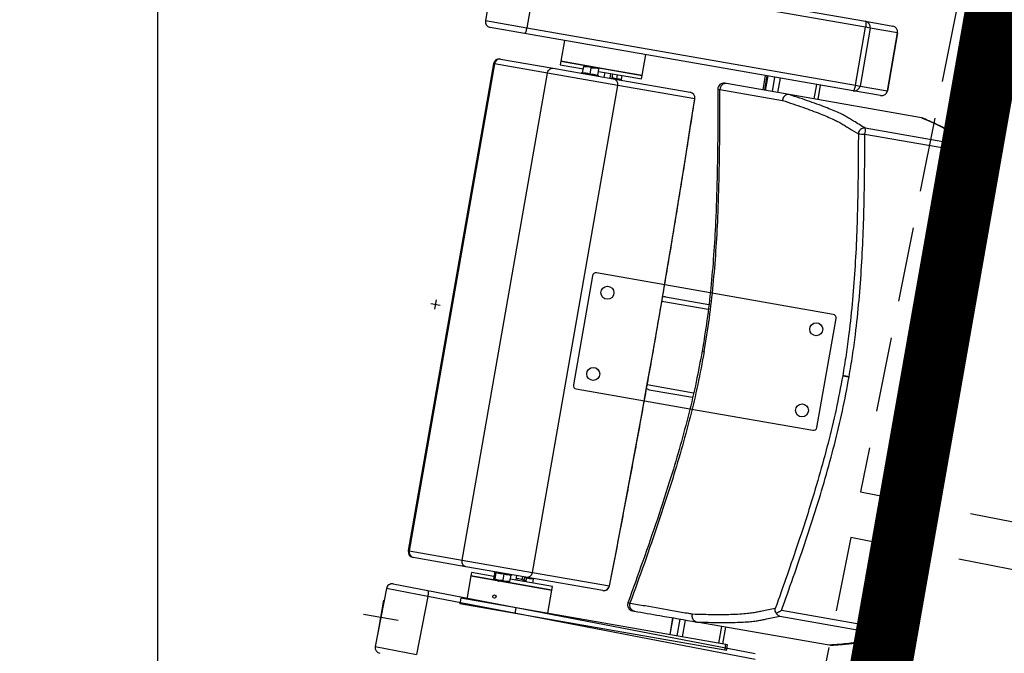
# Model space of a CAD drawing. Units: millimetres. Extents: x -8299 to 55816, y -7189 to 35898.
# Drawn here: x 28470 to 29306, y 8318 to 8857 of the extents above; entities that cross this region are included whole.
import ezdxf

# ---------------------------------------------------------------- set-up
doc = ezdxf.new("R2010")
doc.units = ezdxf.units.MM
doc.linetypes.add('CACHE2', pattern=[95.25, 63.5, -31.75])
for name, color, linetype in [('01GS Position Porteuses', 202, 'Continuous'), ('10GS Rideau Avant Scene', 7, 'Continuous'), ('14GS Limite Proscenium-Fosse Orchestre', 190, 'Continuous'), ('15GS Fosse Orchestre', 7, 'Continuous'), ('16GS Sièges Fosse Orchestre', 221, 'Continuous')]:
    doc.layers.add(name, color=color, linetype=linetype)
doc.layers.add('18GS Sièges', color=7, linetype='Continuous', true_color=0xd966ff)

# ---------------------------------------------------------------- blocks, each defined once
blk = doc.blocks.new('Sièges proscenium')
at = {"layer": '16GS Sièges Fosse Orchestre', "linetype": 'Continuous'}
for p, q in [((49956.16, 15603.286), (49955.298, 15598.361)), ((49959.679, 15602.671), (49958.817, 15597.745)), ((49959.671, 15603.18), (49987.574, 15598.297)), ((49987.582, 15597.788), (49959.679, 15602.671)), ((49955.298, 15598.361), (49958.817, 15597.745)), ((49987.574, 15598.297), (49989.9, 15597.89)), ((49958.637, 15597.269), (49955.705, 15597.782)), ((49958.817, 15597.745), (49986.72, 15592.863)), ((49986.72, 15592.863), (49987.582, 15597.788)), ((49987.976, 15597.719), (49987.115, 15592.794)), ((49987.976, 15597.719), (49987.582, 15597.788)), ((49990.302, 15597.312), (49987.976, 15597.719)), ((49986.54, 15592.387), (49958.637, 15597.269)), ((49962.024, 15596.677), (49961.714, 15594.904)), ((49989.441, 15592.387), (49990.302, 15597.312)), ((49990.306, 15597.311), (49989.445, 15592.386)), ((49990.302, 15597.312), (49990.306, 15597.311)), ((49956.575, 15595.092), (49961.047, 15594.31)), ((49968.609, 15593.697), (49968.92, 15595.47)), ((49955.997, 15594.686), (49948.757, 15553.314)), ((49956.073, 15594.673), (49948.833, 15553.301)), ((49956.073, 15594.673), (49955.997, 15594.686)), ((49960.567, 15593.886), (49956.073, 15594.673)), ((49961.047, 15594.31), (49966.143, 15593.418)), ((49961.714, 15594.904), (49961.662, 15594.608)), ((49961.662, 15594.608), (49963.621, 15594.265)), ((49961.714, 15594.904), (49967.648, 15593.865)), ((49965.82, 15594.185), (49961.714, 15594.904)), ((49963.56, 15593.914), (49963.656, 15594.464)), ((49963.656, 15594.464), (49963.986, 15594.465)), ((49963.666, 15594.521), (49963.986, 15594.465)), ((49964.626, 15594.353), (49963.986, 15594.465)), ((49964.2, 15593.802), (49964.296, 15594.352)), ((49964.296, 15594.352), (49964.626, 15594.353)), ((49964.947, 15594.297), (49964.626, 15594.353)), ((49964.84, 15593.69), (49964.936, 15594.24)), ((49968.609, 15593.697), (49965.82, 15594.185)), ((49953.327, 15552.515), (49960.567, 15593.886)), ((49966.543, 15592.84), (49960.567, 15593.886)), ((49963.522, 15593.907), (49963.436, 15593.892)), ((49963.523, 15593.9), (49963.524, 15593.901)), ((49964.87, 15593.664), (49964.87, 15593.665)), ((49964.949, 15593.627), (49964.873, 15593.671)), ((49964.902, 15594.041), (49967.597, 15593.57)), ((49965.396, 15593.549), (49965.465, 15593.943)), ((49965.888, 15593.463), (49965.957, 15593.857)), ((49966.066, 15593.432), (49966.135, 15593.826)), ((49966.143, 15593.418), (49972.679, 15592.274)), ((49966.456, 15593.408), (49966.518, 15593.758)), ((49966.853, 15593.338), (49966.914, 15593.689)), ((49967.597, 15593.57), (49968.558, 15593.402)), ((49967.648, 15593.865), (49968.609, 15593.697)), ((49968.558, 15593.402), (49968.609, 15593.697)), ((49979.065, 15593.695), (49978.849, 15592.464)), ((49979.215, 15593.669), (49979, 15592.437)), ((49979.283, 15593.657), (49979.068, 15592.425)), ((49979.075, 15592.424), (49979.29, 15593.655)), ((49979.676, 15592.319), (49979.892, 15593.55)), ((49980.138, 15592.238), (49980.354, 15593.469)), ((49959.304, 15551.469), (49966.543, 15592.84)), ((49973.079, 15591.697), (49966.543, 15592.84)), ((49975.047, 15592.535), (49975.044, 15592.535)), ((49975.219, 15592.506), (49980.537, 15591.575)), ((49981.103, 15592.069), (49975.781, 15593.001)), ((49983.233, 15591.697), (49983.448, 15592.928)), ((49983.551, 15591.641), (49983.767, 15592.872)), ((49986.72, 15592.863), (49987.115, 15592.794)), ((49987.115, 15592.794), (49989.441, 15592.387)), ((49981.098, 15592.07), (49981.103, 15592.069)), ((49992.333, 15590.104), (49981.103, 15592.069)), ((49988.866, 15591.98), (49986.54, 15592.387)), ((49989.445, 15592.386), (49989.441, 15592.387)), ((49992.335, 15590.104), (49992.333, 15590.104)), ((49992.436, 15590.068), (49992.335, 15590.104)), ((49995.268, 15587.87), (49987.56, 15589.218)), ((49987.528, 15588.717), (49995.236, 15587.368)), ((49995.679, 15587.377), (49995.708, 15587.578)), ((49964.396, 15576.668), (49962.776, 15567.409)), ((49970.528, 15575.9), (49964.744, 15576.912)), ((49974.395, 15575.223), (49970.528, 15575.9)), ((49970.587, 15574.874), (49974.277, 15574.229)), ((49984.838, 15573.396), (49974.395, 15575.223)), ((49951.469, 15574.159), (49950.681, 15574.297)), ((49951.007, 15573.834), (49951.144, 15574.622)), ((49970.292, 15574.52), (49974.229, 15573.831)), ((49983.462, 15563.789), (49985.082, 15573.049)), ((49985.643, 15568.179), (49986.132, 15568.094)), ((49969.052, 15567.428), (49972.987, 15566.739)), ((49963.02, 15567.062), (49968.804, 15566.05)), ((49969.208, 15566.994), (49972.896, 15566.349)), ((49994.363, 15566.653), (49994.329, 15566.659)), ((49994.363, 15566.653), (49994.388, 15566.649)), ((49994.388, 15566.649), (49994.363, 15566.653)), ((49968.804, 15566.05), (49972.67, 15565.373)), ((49972.67, 15565.373), (49983.115, 15563.546)), ((49948.833, 15553.301), (49948.757, 15553.314)), ((49948.833, 15553.301), (49953.327, 15552.515)), ((49953.635, 15551.953), (49949.164, 15552.736)), ((49953.327, 15552.515), (49959.304, 15551.469)), ((49958.732, 15551.061), (49953.635, 15551.953)), ((49954.113, 15551.464), (49954.061, 15551.168)), ((49956.029, 15551.128), (49954.113, 15551.464)), ((49956.09, 15551.479), (49955.994, 15550.929)), ((49956.024, 15551.535), (49956.094, 15551.495)), ((49956.09, 15551.479), (49956.09, 15551.496)), ((49956.187, 15551.462), (49956.091, 15550.912)), ((49959.304, 15551.469), (49965.84, 15550.325)), ((49954.061, 15551.168), (49953.716, 15549.198)), ((49959.995, 15550.13), (49954.061, 15551.168)), ((49954.061, 15551.168), (49960.956, 15549.962)), ((49956.091, 15550.912), (49956.032, 15550.864)), ((49956.423, 15550.796), (49956.032, 15550.864)), ((49956.423, 15550.796), (49957.057, 15550.684)), ((49956.87, 15551.343), (49956.774, 15550.793)), ((49957.36, 15550.69), (49957.057, 15550.684)), ((49957.057, 15550.684), (49957.307, 15550.641)), ((49957.457, 15551.24), (49957.36, 15550.69)), ((49960.047, 15550.425), (49957.395, 15550.889)), ((49957.463, 15551.257), (49957.538, 15551.27)), ((49957.915, 15550.798), (49957.984, 15551.192)), ((49958.43, 15550.84), (49958.477, 15551.106)), ((49958.605, 15550.795), (49958.654, 15551.075)), ((49958.784, 15551.008), (49958.644, 15551.018)), ((49965.268, 15549.918), (49958.732, 15551.061)), ((49958.784, 15551.008), (49958.737, 15550.738)), ((49959.371, 15550.905), (49959.309, 15550.554)), ((49959.377, 15550.922), (49959.451, 15550.936)), ((49946.893, 15550.086), (49945.95, 15545.176)), ((49950.401, 15549.412), (49946.893, 15550.086)), ((49947.478, 15550.483), (49950.402, 15549.921)), ((49950.402, 15549.921), (49978.22, 15544.579)), ((49960.956, 15549.962), (49959.995, 15550.13)), ((49961.008, 15550.257), (49960.047, 15550.425)), ((49960.612, 15547.991), (49960.956, 15549.962)), ((49960.956, 15549.962), (49961.008, 15550.257)), ((49946.163, 15546.154), (49946.68, 15549.11)), ((49950.401, 15549.412), (49949.458, 15544.502)), ((49978.219, 15544.07), (49950.401, 15549.412)), ((49953.224, 15549.284), (49953.138, 15548.792)), ((49957.916, 15548.463), (49953.224, 15549.284)), ((49955.983, 15549.519), (49955.977, 15549.513)), ((49956.16, 15549.308), (49956.163, 15549.31)), ((49957.83, 15547.971), (49953.138, 15548.792)), ((49957.83, 15547.971), (49957.916, 15548.463)), ((49975.709, 15545.35), (49957.916, 15548.463)), ((49988.15, 15546.873), (49980.442, 15548.222)), ((49947.899, 15547.373), (49944.944, 15547.891)), ((49975.623, 15544.857), (49957.83, 15547.971)), ((49971.225, 15547.606), (49970.975, 15546.178)), ((49970.983, 15546.177), (49971.233, 15547.605)), ((49971.584, 15546.072), (49971.834, 15547.5)), ((49972.046, 15545.991), (49972.296, 15547.419)), ((49980.302, 15547.739), (49988.01, 15546.39)), ((49973.26, 15547.25), (49973.255, 15547.251)), ((49984.491, 15545.285), (49973.26, 15547.25)), ((49975.14, 15545.449), (49975.39, 15546.878)), ((49975.459, 15545.393), (49975.709, 15546.822)), ((49945.95, 15545.176), (49949.458, 15544.502)), ((49975.623, 15544.857), (49975.709, 15545.35)), ((49975.783, 15544.829), (49975.623, 15544.857)), ((49975.869, 15545.322), (49975.709, 15545.35)), ((49975.783, 15544.829), (49975.869, 15545.322)), ((49984.491, 15545.285), (49984.493, 15545.285)), ((49984.601, 15545.285), (49984.493, 15545.285))]:
    blk.add_line(p, q, dxfattribs=at)
at = {"layer": '16GS Sièges Fosse Orchestre', "linetype": 'Continuous', "flags": 128}
for points in [[(49987.574, 15598.297), (49987.591, 15598.284), (49987.603, 15598.253), (49987.612, 15598.205), (49987.615, 15598.141), (49987.614, 15598.065), (49987.608, 15597.978), (49987.597, 15597.885), (49987.582, 15597.788)], [(49958.817, 15597.745), (49958.799, 15597.65), (49958.777, 15597.558), (49958.754, 15597.475), (49958.729, 15597.402), (49958.704, 15597.343), (49958.68, 15597.301), (49958.657, 15597.276), (49958.637, 15597.269)], [(49975.044, 15592.535), (49975.082, 15592.528), (49975.219, 15592.506)], [(49986.72, 15592.863), (49986.701, 15592.767), (49986.68, 15592.676), (49986.656, 15592.592), (49986.631, 15592.52), (49986.606, 15592.461), (49986.582, 15592.418), (49986.56, 15592.393), (49986.54, 15592.387)], [(49965.84, 15550.325), (49966.311, 15552.74), (49966.777, 15555.159), (49967.237, 15557.584), (49967.693, 15560.012), (49968.142, 15562.444), (49968.586, 15564.878), (49969.025, 15567.315), (49969.458, 15569.754), (49969.885, 15572.194), (49970.306, 15574.635), (49970.721, 15577.076), (49971.13, 15579.517), (49971.532, 15581.957), (49971.929, 15584.395), (49972.319, 15586.832), (49972.702, 15589.266), (49973.079, 15591.697)], [(49973.087, 15591.706), (49973.087, 15591.704), (49973.079, 15591.697)], [(49950.402, 15549.921), (49950.418, 15549.908), (49950.431, 15549.877), (49950.438, 15549.828), (49950.44, 15549.765), (49950.438, 15549.688), (49950.43, 15549.601), (49950.418, 15549.508), (49950.401, 15549.412)], [(49965.845, 15550.314), (49965.845, 15550.316), (49965.84, 15550.325)], [(49988.524, 15546.522), (49988.544, 15546.616), (49988.564, 15546.714)]]:
    blk.add_lwpolyline(points, dxfattribs=at)
at = {"layer": '16GS Sièges Fosse Orchestre', "linetype": 'Continuous'}
for centre, radius in [((49965.667, 15575.228), 0.55), ((49983.398, 15572.125), 0.55), ((49964.46, 15568.333), 0.55), ((49982.191, 15565.23), 0.55), ((49956.069, 15549.41), 0.137)]:
    blk.add_circle(centre, radius, dxfattribs=at)
for centre, radius, start, end in [((46636.801, 16138.713), 3316.276, 347.041696, 12.77622), ((49955.791, 15598.275), 0.5, 170.07475, 260.07475), ((49987.486, 15597.807), 0.498, 349.84555, 79.84328), ((49989.812, 15597.4), 0.498, 349.84567, 79.84325), ((49989.814, 15597.398), 0.5, 350.07475, 80.07475), ((49956.489, 15594.6), 0.5, 80.07475, 170.07475), ((49956.537, 15594.627), 0.466, 85.26294, 174.45979), ((49963.516, 15593.957), 0.05, 277.08233, 343.44204), ((49964.895, 15593.715), 0.05, 176.73416, 243.80418), ((49966.055, 15592.929), 0.497, 349.69655, 79.69157), ((49975.543, 15592.535), 0.5, 80.07369, 180.00242), ((49975.712, 15592.513), 0.492, 81.95315, 180.86757), ((49986.624, 15592.878), 0.498, 260.30611, 350.30421), ((49972.593, 15591.782), 0.5, 351.25585, 80.07475), ((49972.591, 15591.786), 0.497, 349.69656, 79.69152), ((49988.95, 15592.471), 0.498, 260.30615, 350.30409), ((49988.952, 15592.472), 0.5, 260.07475, 350.07475), ((49987.476, 15588.724), 0.502, 80.36825, 179.60311), ((49986.314, 15589.047), 1.258, 344.81412, 7.84956), ((49987.421, 15597.903), 9.187, 267.21252, 270.66541), ((49994.022, 15587.698), 1.258, 344.81459, 7.84909), ((49995.179, 15587.378), 0.5, 359.86991, 79.78598), ((49995.353, 15592.878), 5.511, 268.77707, 273.38814), ((49964.692, 15576.617), 0.3, 80.07475, 170.07475), ((49984.786, 15573.1), 0.3, 350.07475, 80.07475), ((49963.072, 15567.357), 0.3, 170.07475, 260.07475), ((49983.166, 15563.841), 0.3, 260.07475, 350.07475), ((49949.25, 15553.228), 0.5, 170.07475, 260.07475), ((49949.285, 15553.186), 0.466, 165.68952, 254.88673), ((49958.814, 15551.551), 0.497, 260.45775, 350.45311), ((49947.384, 15549.992), 0.5, 79.12961, 169.12961), ((49965.35, 15550.408), 0.497, 260.4578, 350.45311), ((49965.354, 15550.41), 0.5, 260.07475, 348.89364), ((49967.874, 15548.7), 0.5, 160.16961, 261.2217), ((49968.039, 15548.664), 0.492, 159.28192, 258.19634), ((49986.896, 15546.975), 1.258, 332.30024, 355.33506), ((49988.093, 15546.883), 0.5, 260.36341, 340.27969), ((49986.39, 15541.651), 5.511, 66.76135, 71.37243), ((49946.441, 15545.081), 0.5, 169.12961, 259.12961)]:
    blk.add_arc(centre, radius, start, end, dxfattribs=at)
for centre, start_param, end_param in [((49970.518, 15574.48), 1.570796, 2.187466), ((49969.277, 15567.388), 4.0974, 4.712389)]:
    blk.add_ellipse(centre, major_axis=(0.401, -0.07), ratio=0.981627, start_param=start_param, end_param=end_param, dxfattribs=at)
for points, knots in [([(49960.567, 15593.886), (49960.581, 15593.941), (49960.595, 15593.995), (49960.617, 15594.045), (49960.64, 15594.095), (49960.671, 15594.14), (49960.706, 15594.178), (49960.742, 15594.216), (49960.781, 15594.248), (49960.824, 15594.271), (49960.866, 15594.294), (49960.912, 15594.308), (49960.957, 15594.313), (49960.986, 15594.316), (49961.015, 15594.315), (49961.044, 15594.31), (49961.045, 15594.31), (49961.046, 15594.31), (49961.047, 15594.31)], [0, 0, 0, 0, 1, 1, 1, 2, 2, 2, 3, 3, 3, 4, 4, 4, 5, 5, 5, 6, 6, 6, 6]), ([(49963.666, 15594.521), (49963.667, 15594.521), (49963.666, 15594.52), (49963.665, 15594.518), (49963.664, 15594.511), (49963.66, 15594.487), (49963.656, 15594.464)], [0, 0, 0, 0, 1, 1, 1, 2, 2, 2, 2]), ([(49963.986, 15594.465), (49963.994, 15594.464), (49964.001, 15594.463), (49964.009, 15594.461), (49964.109, 15594.441), (49964.202, 15594.397), (49964.296, 15594.352)], [0, 0, 0, 0, 1, 1, 1, 2, 2, 2, 2]), ([(49964.626, 15594.353), (49964.634, 15594.352), (49964.642, 15594.351), (49964.649, 15594.349), (49964.749, 15594.329), (49964.843, 15594.285), (49964.936, 15594.24)], [0, 0, 0, 0, 1, 1, 1, 2, 2, 2, 2]), ([(49964.936, 15594.24), (49964.941, 15594.263), (49964.945, 15594.286), (49964.946, 15594.294), (49964.946, 15594.296), (49964.946, 15594.297), (49964.947, 15594.297)], [0, 0, 0, 0, 1, 1, 1, 2, 2, 2, 2]), ([(49963.56, 15593.914), (49963.558, 15593.909), (49963.557, 15593.904), (49963.554, 15593.899), (49963.552, 15593.894), (49963.549, 15593.89), (49963.545, 15593.886), (49963.541, 15593.881), (49963.537, 15593.877), (49963.532, 15593.875), (49963.532, 15593.875), (49963.531, 15593.875), (49963.531, 15593.875)], [0, 0, 0, 0, 1, 1, 1, 2, 2, 2, 3, 3, 3, 4, 4, 4, 4]), ([(49963.56, 15593.914), (49963.668, 15593.913), (49963.776, 15593.911), (49963.881, 15593.893), (49963.989, 15593.874), (49964.095, 15593.838), (49964.2, 15593.802)], [0, 0, 0, 0, 1, 1, 1, 2, 2, 2, 2]), ([(49964.2, 15593.802), (49964.199, 15593.797), (49964.198, 15593.791), (49964.197, 15593.786), (49964.196, 15593.781), (49964.196, 15593.777), (49964.195, 15593.772), (49964.194, 15593.767), (49964.193, 15593.763), (49964.193, 15593.76), (49964.193, 15593.76), (49964.192, 15593.759), (49964.192, 15593.759)], [0, 0, 0, 0, 1, 1, 1, 2, 2, 2, 3, 3, 3, 4, 4, 4, 4]), ([(49964.2, 15593.802), (49964.308, 15593.801), (49964.416, 15593.799), (49964.521, 15593.781), (49964.629, 15593.762), (49964.735, 15593.726), (49964.84, 15593.69)], [0, 0, 0, 0, 1, 1, 1, 2, 2, 2, 2]), ([(49964.854, 15593.644), (49964.854, 15593.644), (49964.854, 15593.644), (49964.853, 15593.644), (49964.849, 15593.648), (49964.847, 15593.653), (49964.844, 15593.658), (49964.842, 15593.663), (49964.841, 15593.669), (49964.84, 15593.674), (49964.839, 15593.679), (49964.84, 15593.685), (49964.84, 15593.69)], [0, 0, 0, 0, 1, 1, 1, 2, 2, 2, 3, 3, 3, 4, 4, 4, 4]), ([(49966.079, 15593.508), (49966.082, 15593.507), (49966.084, 15593.507), (49966.087, 15593.507), (49966.214, 15593.496), (49966.335, 15593.452), (49966.456, 15593.408)], [0, 0, 0, 0, 1, 1, 1, 2, 2, 2, 2]), ([(49966.46, 15593.362), (49966.46, 15593.362), (49966.46, 15593.363), (49966.46, 15593.363), (49966.458, 15593.366), (49966.457, 15593.371), (49966.456, 15593.376), (49966.455, 15593.381), (49966.455, 15593.386), (49966.455, 15593.391), (49966.455, 15593.396), (49966.456, 15593.402), (49966.456, 15593.408)], [0, 0, 0, 0, 1, 1, 1, 2, 2, 2, 3, 3, 3, 4, 4, 4, 4]), ([(49966.456, 15593.408), (49966.524, 15593.413), (49966.592, 15593.418), (49966.657, 15593.407), (49966.724, 15593.396), (49966.788, 15593.367), (49966.853, 15593.338)], [0, 0, 0, 0, 1, 1, 1, 2, 2, 2, 2]), ([(49966.869, 15593.291), (49966.87, 15593.291), (49966.869, 15593.291), (49966.869, 15593.291), (49966.864, 15593.295), (49966.861, 15593.301), (49966.858, 15593.306), (49966.856, 15593.311), (49966.854, 15593.316), (49966.853, 15593.322), (49966.852, 15593.327), (49966.852, 15593.333), (49966.853, 15593.338)], [0, 0, 0, 0, 1, 1, 1, 2, 2, 2, 3, 3, 3, 4, 4, 4, 4]), ([(49975.044, 15592.535), (49975.042, 15591.274), (49975.04, 15590.014), (49975.031, 15588.753), (49975.022, 15587.496), (49975.006, 15586.239), (49974.977, 15584.983), (49974.949, 15583.731), (49974.908, 15582.48), (49974.849, 15581.23), (49974.805, 15580.296), (49974.751, 15579.363), (49974.684, 15578.43), (49974.617, 15577.501), (49974.538, 15576.573), (49974.445, 15575.647), (49974.352, 15574.723), (49974.246, 15573.8), (49974.117, 15572.881), (49973.994, 15572.008), (49973.85, 15571.138), (49973.707, 15570.268)], [0, 0, 0, 0, 1, 1, 1, 2, 2, 2, 3, 3, 3, 4, 4, 4, 5, 5, 5, 6, 6, 6, 7, 7, 7, 7]), ([(49973.884, 15570.237), (49974.038, 15571.177), (49974.191, 15572.116), (49974.32, 15573.059), (49974.45, 15574.004), (49974.556, 15574.952), (49974.648, 15575.902), (49974.741, 15576.855), (49974.82, 15577.809), (49974.885, 15578.765), (49974.95, 15579.723), (49975.002, 15580.683), (49975.044, 15581.643), (49975.097, 15582.845), (49975.133, 15584.047), (49975.159, 15585.25), (49975.184, 15586.457), (49975.199, 15587.665), (49975.207, 15588.873), (49975.215, 15590.084), (49975.217, 15591.295), (49975.219, 15592.506)], [0, 0, 0, 0, 1, 1, 1, 2, 2, 2, 3, 3, 3, 4, 4, 4, 5, 5, 5, 6, 6, 6, 7, 7, 7, 7]), ([(49975.781, 15593.001), (49975.735, 15593.009), (49975.689, 15593.017), (49975.664, 15593.021), (49975.642, 15593.025), (49975.637, 15593.026), (49975.633, 15593.026)], [0, 0, 0, 0, 1, 1, 1, 2, 2, 2, 2]), ([(49965.845, 15550.314), (49965.921, 15550.706), (49965.998, 15551.098), (49966.075, 15551.49), (49966.22, 15552.235), (49966.365, 15552.98), (49966.509, 15553.727), (49966.652, 15554.473), (49966.796, 15555.221), (49966.938, 15555.968), (49967.08, 15556.716), (49967.222, 15557.465), (49967.363, 15558.214), (49967.504, 15558.963), (49967.644, 15559.712), (49967.783, 15560.462), (49967.922, 15561.212), (49968.061, 15561.963), (49968.199, 15562.713), (49968.336, 15563.464), (49968.473, 15564.216), (49968.609, 15564.967), (49968.745, 15565.719), (49968.881, 15566.471), (49969.015, 15567.223), (49969.15, 15567.975), (49969.283, 15568.728), (49969.416, 15569.48), (49969.549, 15570.233), (49969.681, 15570.986), (49969.812, 15571.739), (49969.944, 15572.492), (49970.074, 15573.245), (49970.203, 15573.998), (49970.333, 15574.752), (49970.461, 15575.505), (49970.589, 15576.258), (49970.717, 15577.011), (49970.844, 15577.764), (49970.97, 15578.517), (49971.096, 15579.271), (49971.221, 15580.024), (49971.345, 15580.776), (49971.469, 15581.529), (49971.593, 15582.282), (49971.715, 15583.034), (49971.838, 15583.787), (49971.959, 15584.539), (49972.08, 15585.291), (49972.2, 15586.043), (49972.32, 15586.794), (49972.439, 15587.546), (49972.558, 15588.297), (49972.675, 15589.048), (49972.792, 15589.798), (49972.891, 15590.434), (49972.989, 15591.07), (49973.087, 15591.706)], [0, 0, 0, 0, 1, 1, 1, 2, 2, 2, 3, 3, 3, 4, 4, 4, 5, 5, 5, 6, 6, 6, 7, 7, 7, 8, 8, 8, 9, 9, 9, 10, 10, 10, 11, 11, 11, 12, 12, 12, 13, 13, 13, 14, 14, 14, 15, 15, 15, 16, 16, 16, 17, 17, 17, 18, 18, 18, 19, 19, 19, 19]), ([(49981.098, 15592.07), (49981.044, 15592.073), (49980.991, 15592.077), (49980.938, 15592.068), (49980.886, 15592.059), (49980.834, 15592.038), (49980.787, 15592.01), (49980.74, 15591.982), (49980.697, 15591.946), (49980.661, 15591.904), (49980.625, 15591.862), (49980.596, 15591.813), (49980.575, 15591.761), (49980.552, 15591.704), (49980.539, 15591.642), (49980.538, 15591.581), (49980.537, 15591.579), (49980.537, 15591.577), (49980.537, 15591.575)], [0, 0, 0, 0, 1, 1, 1, 2, 2, 2, 3, 3, 3, 4, 4, 4, 5, 5, 5, 6, 6, 6, 6]), ([(49980.537, 15591.575), (49980.836, 15591.476), (49981.134, 15591.377), (49981.422, 15591.279), (49981.71, 15591.181), (49981.987, 15591.085), (49982.254, 15590.991), (49982.521, 15590.897), (49982.778, 15590.804), (49983.023, 15590.713), (49983.268, 15590.623), (49983.502, 15590.534), (49983.721, 15590.447), (49983.941, 15590.361), (49984.147, 15590.277), (49984.338, 15590.195), (49984.529, 15590.114), (49984.704, 15590.035), (49984.864, 15589.959), (49984.982, 15589.903), (49985.091, 15589.848), (49985.193, 15589.795), (49985.329, 15589.724), (49985.452, 15589.655), (49985.567, 15589.588), (49985.681, 15589.52), (49985.788, 15589.455), (49985.894, 15589.389), (49986, 15589.323), (49986.105, 15589.258), (49986.212, 15589.192), (49986.462, 15589.038), (49986.718, 15588.883), (49986.975, 15588.727)], [0, 0, 0, 0, 1, 1, 1, 2, 2, 2, 3, 3, 3, 4, 4, 4, 5, 5, 5, 6, 6, 6, 7, 7, 7, 8, 8, 8, 9, 9, 9, 10, 10, 10, 11, 11, 11, 11]), ([(49987.56, 15589.218), (49987.228, 15589.42), (49986.896, 15589.622), (49986.568, 15589.823), (49986.458, 15589.891), (49986.349, 15589.958), (49986.236, 15590.025), (49986.123, 15590.093), (49986.005, 15590.162), (49985.875, 15590.232), (49985.746, 15590.303), (49985.604, 15590.376), (49985.446, 15590.451), (49985.288, 15590.527), (49985.113, 15590.605), (49984.926, 15590.686), (49984.738, 15590.767), (49984.537, 15590.85), (49984.323, 15590.935), (49984.109, 15591.02), (49983.881, 15591.108), (49983.638, 15591.198), (49983.393, 15591.288), (49983.132, 15591.382), (49982.858, 15591.477), (49982.584, 15591.573), (49982.297, 15591.671), (49982.001, 15591.77), (49981.706, 15591.869), (49981.402, 15591.97), (49981.098, 15592.07)], [0, 0, 0, 0, 1, 1, 1, 2, 2, 2, 3, 3, 3, 4, 4, 4, 5, 5, 5, 6, 6, 6, 7, 7, 7, 8, 8, 8, 9, 9, 9, 10, 10, 10, 10]), ([(49992.333, 15590.104), (49992.611, 15589.983), (49992.889, 15589.862), (49993.146, 15589.744), (49993.403, 15589.627), (49993.639, 15589.513), (49993.864, 15589.401), (49994.014, 15589.326), (49994.159, 15589.252), (49994.295, 15589.179), (49994.432, 15589.107), (49994.561, 15589.036), (49994.677, 15588.967), (49994.794, 15588.898), (49994.897, 15588.831), (49994.984, 15588.767), (49995.068, 15588.705), (49995.136, 15588.646), (49995.19, 15588.59), (49995.243, 15588.533), (49995.282, 15588.479), (49995.303, 15588.428), (49995.324, 15588.377), (49995.328, 15588.33), (49995.327, 15588.283), (49995.327, 15588.142), (49995.298, 15588.006), (49995.268, 15587.87)], [0, 0, 0, 0, 1, 1, 1, 2, 2, 2, 3, 3, 3, 4, 4, 4, 5, 5, 5, 6, 6, 6, 7, 7, 7, 8, 8, 8, 9, 9, 9, 9]), ([(49995.74, 15587.815), (49995.74, 15587.844), (49995.74, 15587.872), (49995.737, 15587.904), (49995.733, 15587.949), (49995.723, 15587.999), (49995.708, 15588.047), (49995.693, 15588.096), (49995.673, 15588.142), (49995.652, 15588.183), (49995.632, 15588.224), (49995.609, 15588.26), (49995.585, 15588.295), (49995.555, 15588.338), (49995.522, 15588.379), (49995.488, 15588.417), (49995.447, 15588.463), (49995.403, 15588.505), (49995.356, 15588.546), (49995.3, 15588.596), (49995.24, 15588.643), (49995.176, 15588.69), (49995.106, 15588.74), (49995.033, 15588.789), (49994.955, 15588.838), (49994.871, 15588.891), (49994.782, 15588.944), (49994.688, 15588.998), (49994.592, 15589.052), (49994.491, 15589.107), (49994.386, 15589.162), (49994.275, 15589.22), (49994.16, 15589.278), (49994.041, 15589.338), (49993.91, 15589.402), (49993.776, 15589.467), (49993.638, 15589.533), (49993.504, 15589.596), (49993.368, 15589.66), (49993.227, 15589.725), (49993.079, 15589.793), (49992.927, 15589.862), (49992.766, 15589.931), (49992.659, 15589.978), (49992.549, 15590.026), (49992.438, 15590.073)], [0, 0, 0, 0, 1, 1, 1, 2, 2, 2, 3, 3, 3, 4, 4, 4, 5, 5, 5, 6, 6, 6, 7, 7, 7, 8, 8, 8, 9, 9, 9, 10, 10, 10, 11, 11, 11, 12, 12, 12, 13, 13, 13, 14, 14, 14, 15, 15, 15, 15]), ([(49986.975, 15588.727), (49986.971, 15587.831), (49986.967, 15586.936), (49986.959, 15586.04), (49986.951, 15585.144), (49986.939, 15584.248), (49986.92, 15583.353), (49986.901, 15582.383), (49986.874, 15581.413), (49986.838, 15580.444), (49986.801, 15579.475), (49986.755, 15578.506), (49986.696, 15577.537), (49986.638, 15576.571), (49986.567, 15575.605), (49986.481, 15574.641), (49986.395, 15573.676), (49986.294, 15572.713), (49986.175, 15571.752), (49986.102, 15571.155), (49986.021, 15570.558), (49985.932, 15569.962), (49985.842, 15569.367), (49985.742, 15568.773), (49985.643, 15568.179)], [0, 0, 0, 0, 1, 1, 1, 2, 2, 2, 3, 3, 3, 4, 4, 4, 5, 5, 5, 6, 6, 6, 7, 7, 7, 8, 8, 8, 8]), ([(49986.189, 15568.083), (49986.289, 15568.681), (49986.389, 15569.279), (49986.48, 15569.879), (49986.57, 15570.479), (49986.651, 15571.08), (49986.725, 15571.682), (49986.844, 15572.648), (49986.946, 15573.616), (49987.033, 15574.586), (49987.119, 15575.555), (49987.19, 15576.526), (49987.249, 15577.498), (49987.308, 15578.47), (49987.354, 15579.442), (49987.391, 15580.415), (49987.427, 15581.388), (49987.454, 15582.361), (49987.474, 15583.334), (49987.492, 15584.231), (49987.505, 15585.128), (49987.513, 15586.025), (49987.521, 15586.923), (49987.524, 15587.82), (49987.528, 15588.717)], [0, 0, 0, 0, 1, 1, 1, 2, 2, 2, 3, 3, 3, 4, 4, 4, 5, 5, 5, 6, 6, 6, 7, 7, 7, 8, 8, 8, 8]), ([(49994.363, 15566.653), (49994.44, 15567.116), (49994.516, 15567.579), (49994.587, 15568.045), (49994.658, 15568.507), (49994.723, 15568.971), (49994.784, 15569.44), (49994.844, 15569.902), (49994.902, 15570.367), (49994.955, 15570.84), (49995.008, 15571.3), (49995.057, 15571.768), (49995.103, 15572.242), (49995.133, 15572.551), (49995.162, 15572.863), (49995.189, 15573.179), (49995.216, 15573.489), (49995.242, 15573.801), (49995.267, 15574.117), (49995.291, 15574.427), (49995.314, 15574.741), (49995.336, 15575.057), (49995.357, 15575.368), (49995.378, 15575.682), (49995.397, 15575.997), (49995.416, 15576.31), (49995.434, 15576.624), (49995.451, 15576.939), (49995.468, 15577.253), (49995.484, 15577.567), (49995.498, 15577.881), (49995.518, 15578.305), (49995.536, 15578.728), (49995.552, 15579.149), (49995.568, 15579.575), (49995.583, 15579.998), (49995.596, 15580.418), (49995.609, 15580.845), (49995.62, 15581.268), (49995.63, 15581.688), (49995.64, 15582.115), (49995.649, 15582.539), (49995.657, 15582.959), (49995.665, 15583.386), (49995.672, 15583.81), (49995.677, 15584.231), (49995.685, 15584.791), (49995.691, 15585.345), (49995.696, 15585.897), (49995.701, 15586.455), (49995.705, 15587.011), (49995.708, 15587.562), (49995.708, 15587.567), (49995.71, 15587.573), (49995.71, 15587.578)], [0, 0, 0, 0, 1, 1, 1, 2, 2, 2, 3, 3, 3, 4, 4, 4, 5, 5, 5, 6, 6, 6, 7, 7, 7, 8, 8, 8, 9, 9, 9, 10, 10, 10, 11, 11, 11, 12, 12, 12, 13, 13, 13, 14, 14, 14, 15, 15, 15, 16, 16, 16, 17, 17, 17, 18, 18, 18, 18]), ([(49995.708, 15587.578), (49995.728, 15587.647), (49995.749, 15587.716), (49995.739, 15587.79), (49995.737, 15587.799), (49995.736, 15587.807), (49995.734, 15587.816)], [0, 0, 0, 0, 1, 1, 1, 2, 2, 2, 2]), ([(49995.236, 15587.368), (49995.231, 15586.368), (49995.227, 15585.367), (49995.217, 15584.367), (49995.207, 15583.384), (49995.192, 15582.401), (49995.168, 15581.418), (49995.145, 15580.436), (49995.115, 15579.453), (49995.073, 15578.471), (49995.032, 15577.489), (49994.981, 15576.507), (49994.915, 15575.526), (49994.85, 15574.545), (49994.771, 15573.564), (49994.678, 15572.586), (49994.584, 15571.606), (49994.476, 15570.628), (49994.342, 15569.653), (49994.209, 15568.678), (49994.051, 15567.707), (49993.893, 15566.736)], [0, 0, 0, 0, 1, 1, 1, 2, 2, 2, 3, 3, 3, 4, 4, 4, 5, 5, 5, 6, 6, 6, 7, 7, 7, 7]), ([(49973.706, 15570.268), (49973.545, 15569.401), (49973.385, 15568.534), (49973.204, 15567.671), (49973.013, 15566.762), (49972.8, 15565.859), (49972.573, 15564.958), (49972.346, 15564.055), (49972.106, 15563.155), (49971.853, 15562.259), (49971.6, 15561.359), (49971.333, 15560.463), (49971.058, 15559.57), (49970.688, 15558.374), (49970.302, 15557.183), (49969.904, 15555.996), (49969.504, 15554.805), (49969.092, 15553.617), (49968.674, 15552.432), (49968.255, 15551.243), (49967.829, 15550.056), (49967.403, 15548.87)], [0, 0, 0, 0, 1, 1, 1, 2, 2, 2, 3, 3, 3, 4, 4, 4, 5, 5, 5, 6, 6, 6, 7, 7, 7, 7]), ([(49973.884, 15570.237), (49973.709, 15569.302), (49973.534, 15568.366), (49973.336, 15567.435), (49973.137, 15566.502), (49972.915, 15565.574), (49972.679, 15564.649), (49972.443, 15563.722), (49972.193, 15562.797), (49971.93, 15561.877), (49971.666, 15560.953), (49971.389, 15560.032), (49971.102, 15559.115), (49970.743, 15557.967), (49970.369, 15556.824), (49969.985, 15555.684), (49969.599, 15554.539), (49969.203, 15553.399), (49968.8, 15552.26), (49968.397, 15551.118), (49967.988, 15549.978), (49967.578, 15548.839)], [0, 0, 0, 0, 1, 1, 1, 2, 2, 2, 3, 3, 3, 4, 4, 4, 5, 5, 5, 6, 6, 6, 7, 7, 7, 7]), ([(49973.711, 15570.267), (49973.71, 15570.267), (49973.709, 15570.267), (49973.708, 15570.268), (49973.703, 15570.269), (49973.711, 15570.267), (49973.72, 15570.266), (49973.73, 15570.264), (49973.74, 15570.262), (49973.754, 15570.26), (49973.769, 15570.257), (49973.787, 15570.254), (49973.809, 15570.25), (49973.832, 15570.246), (49973.858, 15570.242), (49973.884, 15570.237)], [0, 0, 0, 0, 1, 1, 1, 2, 2, 2, 3, 3, 3, 4, 4, 4, 5, 5, 5, 5]), ([(49985.643, 15568.179), (49985.463, 15567.219), (49985.283, 15566.258), (49985.078, 15565.303), (49984.874, 15564.347), (49984.645, 15563.397), (49984.402, 15562.45), (49984.158, 15561.502), (49983.901, 15560.558), (49983.63, 15559.618), (49983.36, 15558.677), (49983.076, 15557.741), (49982.782, 15556.807), (49982.488, 15555.872), (49982.184, 15554.94), (49981.873, 15554.011), (49981.562, 15553.081), (49981.243, 15552.154), (49980.92, 15551.229), (49980.59, 15550.285), (49980.254, 15549.342), (49979.918, 15548.4)], [0, 0, 0, 0, 1, 1, 1, 2, 2, 2, 3, 3, 3, 4, 4, 4, 5, 5, 5, 6, 6, 6, 7, 7, 7, 7]), ([(49986.189, 15568.083), (49986.124, 15568.095), (49986.059, 15568.106), (49985.997, 15568.117), (49985.935, 15568.128), (49985.877, 15568.138), (49985.826, 15568.147), (49985.775, 15568.156), (49985.731, 15568.164), (49985.702, 15568.169), (49985.672, 15568.174), (49985.657, 15568.177), (49985.643, 15568.179)], [0, 0, 0, 0, 1, 1, 1, 2, 2, 2, 3, 3, 3, 4, 4, 4, 4]), ([(49980.442, 15548.222), (49980.778, 15549.165), (49981.114, 15550.109), (49981.445, 15551.055), (49981.77, 15551.982), (49982.089, 15552.912), (49982.401, 15553.844), (49982.713, 15554.775), (49983.018, 15555.71), (49983.313, 15556.647), (49983.608, 15557.585), (49983.893, 15558.526), (49984.165, 15559.471), (49984.436, 15560.416), (49984.695, 15561.364), (49984.939, 15562.317), (49985.184, 15563.27), (49985.414, 15564.226), (49985.62, 15565.188), (49985.826, 15566.15), (49986.007, 15567.116), (49986.189, 15568.083)], [0, 0, 0, 0, 1, 1, 1, 2, 2, 2, 3, 3, 3, 4, 4, 4, 5, 5, 5, 6, 6, 6, 7, 7, 7, 7]), ([(49993.893, 15566.736), (49993.879, 15566.654), (49993.865, 15566.572), (49993.85, 15566.49), (49993.686, 15565.562), (49993.5, 15564.638), (49993.298, 15563.717), (49993.096, 15562.797), (49992.878, 15561.88), (49992.644, 15560.967), (49992.401, 15560.014), (49992.142, 15559.065), (49991.87, 15558.12), (49991.598, 15557.176), (49991.313, 15556.234), (49991.018, 15555.296), (49990.723, 15554.359), (49990.419, 15553.424), (49990.107, 15552.492), (49989.795, 15551.56), (49989.476, 15550.63), (49989.151, 15549.702), (49988.821, 15548.758), (49988.486, 15547.815), (49988.15, 15546.873)], [0, 0, 0, 0, 1, 1, 1, 2, 2, 2, 3, 3, 3, 4, 4, 4, 5, 5, 5, 6, 6, 6, 7, 7, 7, 8, 8, 8, 8]), ([(49988.524, 15546.522), (49988.654, 15546.891), (49988.785, 15547.259), (49988.916, 15547.631), (49989.071, 15548.072), (49989.226, 15548.517), (49989.383, 15548.969), (49989.537, 15549.409), (49989.691, 15549.855), (49989.846, 15550.308), (49989.947, 15550.603), (49990.049, 15550.901), (49990.151, 15551.202), (49990.251, 15551.498), (49990.352, 15551.796), (49990.452, 15552.098), (49990.551, 15552.394), (49990.651, 15552.693), (49990.75, 15552.994), (49990.848, 15553.291), (49990.946, 15553.591), (49991.043, 15553.892), (49991.14, 15554.191), (49991.236, 15554.491), (49991.331, 15554.791), (49991.426, 15555.092), (49991.521, 15555.392), (49991.614, 15555.692), (49991.739, 15556.098), (49991.863, 15556.503), (49991.984, 15556.905), (49992.106, 15557.313), (49992.225, 15557.719), (49992.341, 15558.122), (49992.459, 15558.531), (49992.574, 15558.938), (49992.685, 15559.342), (49992.798, 15559.752), (49992.908, 15560.16), (49993.014, 15560.565), (49993.122, 15560.977), (49993.226, 15561.385), (49993.326, 15561.792), (49993.459, 15562.333), (49993.586, 15562.87), (49993.707, 15563.405), (49993.829, 15563.947), (49993.946, 15564.486), (49994.054, 15565.026), (49994.162, 15565.568), (49994.263, 15566.111), (49994.363, 15566.654)], [0, 0, 0, 0, 1, 1, 1, 2, 2, 2, 3, 3, 3, 4, 4, 4, 5, 5, 5, 6, 6, 6, 7, 7, 7, 8, 8, 8, 9, 9, 9, 10, 10, 10, 11, 11, 11, 12, 12, 12, 13, 13, 13, 14, 14, 14, 15, 15, 15, 16, 16, 16, 17, 17, 17, 17]), ([(49994.329, 15566.659), (49994.323, 15566.66), (49994.316, 15566.662), (49994.296, 15566.665), (49994.276, 15566.669), (49994.243, 15566.674), (49994.203, 15566.681), (49994.163, 15566.688), (49994.116, 15566.697), (49994.063, 15566.706), (49994.01, 15566.715), (49993.952, 15566.726), (49993.893, 15566.736)], [0, 0, 0, 0, 1, 1, 1, 2, 2, 2, 3, 3, 3, 4, 4, 4, 4]), ([(49953.635, 15551.953), (49953.636, 15551.953), (49953.633, 15551.954), (49953.632, 15551.954), (49953.604, 15551.959), (49953.576, 15551.968), (49953.55, 15551.981), (49953.509, 15552.001), (49953.471, 15552.03), (49953.439, 15552.066), (49953.406, 15552.102), (49953.38, 15552.145), (49953.36, 15552.193), (49953.339, 15552.241), (49953.325, 15552.294), (49953.321, 15552.348), (49953.317, 15552.403), (49953.322, 15552.459), (49953.327, 15552.515)], [0, 0, 0, 0, 1, 1, 1, 2, 2, 2, 3, 3, 3, 4, 4, 4, 5, 5, 5, 6, 6, 6, 6]), ([(49956.187, 15551.462), (49956.168, 15551.448), (49956.149, 15551.435), (49956.133, 15551.437), (49956.117, 15551.439), (49956.103, 15551.459), (49956.09, 15551.479)], [0, 0, 0, 0, 1, 1, 1, 2, 2, 2, 2]), ([(49956.096, 15551.493), (49956.097, 15551.493), (49956.097, 15551.493), (49956.098, 15551.493), (49956.098, 15551.493), (49956.098, 15551.493), (49956.098, 15551.493)], [0, 0, 0, 0, 1, 1, 1, 2, 2, 2, 2]), ([(49956.187, 15551.462), (49956.188, 15551.468), (49956.188, 15551.473), (49956.188, 15551.479), (49956.187, 15551.484), (49956.186, 15551.489), (49956.184, 15551.494), (49956.182, 15551.499), (49956.18, 15551.505), (49956.176, 15551.508), (49956.176, 15551.509), (49956.175, 15551.509), (49956.175, 15551.509)], [0, 0, 0, 0, 1, 1, 1, 2, 2, 2, 3, 3, 3, 4, 4, 4, 4]), ([(49956.87, 15551.343), (49956.755, 15551.346), (49956.64, 15551.349), (49956.528, 15551.368), (49956.413, 15551.388), (49956.3, 15551.425), (49956.187, 15551.462)], [0, 0, 0, 0, 1, 1, 1, 2, 2, 2, 2]), ([(49956.032, 15550.864), (49956.031, 15550.864), (49956.03, 15550.864), (49956.029, 15550.865), (49956.014, 15550.87), (49956.004, 15550.9), (49955.994, 15550.929)], [0, 0, 0, 0, 1, 1, 1, 2, 2, 2, 2]), ([(49956.423, 15550.796), (49956.395, 15550.801), (49956.367, 15550.807), (49956.34, 15550.814), (49956.254, 15550.836), (49956.172, 15550.874), (49956.091, 15550.912)], [0, 0, 0, 0, 1, 1, 1, 2, 2, 2, 2]), ([(49956.363, 15550.765), (49956.366, 15550.762), (49956.37, 15550.758), (49956.373, 15550.755), (49956.394, 15550.737), (49956.421, 15550.732), (49956.447, 15550.726)], [0, 0, 0, 0, 1, 1, 1, 2, 2, 2, 2]), ([(49956.774, 15550.793), (49956.748, 15550.79), (49956.722, 15550.787), (49956.696, 15550.785), (49956.605, 15550.778), (49956.514, 15550.787), (49956.423, 15550.796)], [0, 0, 0, 0, 1, 1, 1, 2, 2, 2, 2]), ([(49957.057, 15550.684), (49957.05, 15550.686), (49957.043, 15550.687), (49957.037, 15550.688), (49956.945, 15550.707), (49956.86, 15550.75), (49956.774, 15550.793)], [0, 0, 0, 0, 1, 1, 1, 2, 2, 2, 2]), ([(49956.87, 15551.343), (49956.872, 15551.348), (49956.873, 15551.354), (49956.874, 15551.359), (49956.875, 15551.364), (49956.876, 15551.368), (49956.877, 15551.373), (49956.879, 15551.378), (49956.88, 15551.382), (49956.881, 15551.385), (49956.881, 15551.385), (49956.881, 15551.385), (49956.881, 15551.385)], [0, 0, 0, 0, 1, 1, 1, 2, 2, 2, 3, 3, 3, 4, 4, 4, 4]), ([(49957.457, 15551.24), (49957.358, 15551.24), (49957.258, 15551.24), (49957.162, 15551.257), (49957.063, 15551.274), (49956.967, 15551.308), (49956.87, 15551.343)], [0, 0, 0, 0, 1, 1, 1, 2, 2, 2, 2]), ([(49957.302, 15550.642), (49957.303, 15550.642), (49957.304, 15550.641), (49957.305, 15550.641), (49957.321, 15550.641), (49957.341, 15550.666), (49957.36, 15550.69)], [0, 0, 0, 0, 1, 1, 1, 2, 2, 2, 2]), ([(49957.475, 15551.271), (49957.474, 15551.27), (49957.473, 15551.27), (49957.472, 15551.269), (49957.468, 15551.265), (49957.465, 15551.261), (49957.462, 15551.256), (49957.46, 15551.251), (49957.458, 15551.246), (49957.457, 15551.24)], [0, 0, 0, 0, 1, 1, 1, 2, 2, 2, 3, 3, 3, 3]), ([(49958.784, 15550.646), (49958.784, 15550.652), (49958.784, 15550.659), (49958.783, 15550.665), (49958.781, 15550.678), (49958.774, 15550.691), (49958.767, 15550.704), (49958.764, 15550.708), (49958.761, 15550.713), (49958.758, 15550.717), (49958.756, 15550.719), (49958.755, 15550.721), (49958.753, 15550.723), (49958.752, 15550.725), (49958.75, 15550.726), (49958.749, 15550.728), (49958.745, 15550.732), (49958.742, 15550.735), (49958.739, 15550.737), (49958.725, 15550.75), (49958.715, 15550.755), (49958.705, 15550.76), (49958.681, 15550.771), (49958.656, 15550.78), (49958.625, 15550.79), (49958.604, 15550.796), (49958.581, 15550.802), (49958.555, 15550.809), (49958.527, 15550.816), (49958.497, 15550.824), (49958.463, 15550.832), (49958.401, 15550.848), (49958.328, 15550.865), (49958.249, 15550.883), (49958.177, 15550.899), (49958.1, 15550.916), (49958.017, 15550.934), (49957.992, 15550.94), (49957.967, 15550.945), (49957.942, 15550.951)], [0, 0, 0, 0, 1, 1, 1, 2, 2, 2, 3, 3, 3, 4, 4, 4, 5, 5, 5, 6, 6, 6, 7, 7, 7, 8, 8, 8, 9, 9, 9, 10, 10, 10, 11, 11, 11, 12, 12, 12, 13, 13, 13, 13]), ([(49958.784, 15551.008), (49958.785, 15551.013), (49958.786, 15551.019), (49958.788, 15551.024), (49958.789, 15551.029), (49958.79, 15551.033), (49958.791, 15551.038), (49958.792, 15551.043), (49958.794, 15551.047), (49958.795, 15551.05), (49958.795, 15551.05), (49958.795, 15551.05), (49958.795, 15551.05)], [0, 0, 0, 0, 1, 1, 1, 2, 2, 2, 3, 3, 3, 4, 4, 4, 4]), ([(49959.371, 15550.905), (49959.271, 15550.905), (49959.172, 15550.906), (49959.076, 15550.922), (49958.977, 15550.939), (49958.881, 15550.973), (49958.784, 15551.008)], [0, 0, 0, 0, 1, 1, 1, 2, 2, 2, 2]), ([(49959.389, 15550.936), (49959.388, 15550.936), (49959.387, 15550.935), (49959.386, 15550.934), (49959.382, 15550.93), (49959.378, 15550.926), (49959.376, 15550.921), (49959.374, 15550.916), (49959.372, 15550.911), (49959.371, 15550.905)], [0, 0, 0, 0, 1, 1, 1, 2, 2, 2, 3, 3, 3, 3]), ([(49972.896, 15547.907), (49972.793, 15547.925), (49972.689, 15547.944), (49972.585, 15547.962), (49972.17, 15548.034), (49971.754, 15548.107), (49971.34, 15548.179), (49970.519, 15548.324), (49969.709, 15548.467), (49968.866, 15548.612), (49968.441, 15548.686), (49968.007, 15548.759), (49967.618, 15548.831), (49967.563, 15548.841), (49967.508, 15548.851), (49967.467, 15548.859), (49967.426, 15548.866), (49967.398, 15548.871), (49967.404, 15548.87), (49967.405, 15548.869), (49967.408, 15548.869), (49967.41, 15548.868)], [0, 0, 0, 0, 1, 1, 1, 2, 2, 2, 3, 3, 3, 4, 4, 4, 5, 5, 5, 6, 6, 6, 7, 7, 7, 7]), ([(49967.788, 15548.208), (49967.799, 15548.206), (49967.811, 15548.204), (49967.842, 15548.198), (49967.874, 15548.193), (49967.926, 15548.184), (49967.978, 15548.175), (49968.683, 15548.051), (49969.406, 15547.925), (49970.126, 15547.799), (49971.176, 15547.615), (49972.218, 15547.433), (49973.26, 15547.25)], [0, 0, 0, 0, 1, 1, 1, 2, 2, 2, 3, 3, 3, 4, 4, 4, 4]), ([(49979.918, 15548.4), (49979.543, 15548.324), (49979.167, 15548.248), (49978.796, 15548.171), (49978.673, 15548.146), (49978.55, 15548.12), (49978.423, 15548.095), (49978.296, 15548.07), (49978.165, 15548.046), (49978.023, 15548.023), (49977.881, 15548.001), (49977.727, 15547.98), (49977.557, 15547.962), (49977.359, 15547.942), (49977.139, 15547.924), (49976.902, 15547.911), (49976.665, 15547.897), (49976.41, 15547.886), (49976.136, 15547.878), (49975.913, 15547.872), (49975.677, 15547.868), (49975.43, 15547.867), (49975.183, 15547.865), (49974.924, 15547.865), (49974.651, 15547.868), (49974.378, 15547.871), (49974.09, 15547.876), (49973.796, 15547.883), (49973.501, 15547.89), (49973.198, 15547.899), (49972.896, 15547.907)], [0, 0, 0, 0, 1, 1, 1, 2, 2, 2, 3, 3, 3, 4, 4, 4, 5, 5, 5, 6, 6, 6, 7, 7, 7, 8, 8, 8, 9, 9, 9, 10, 10, 10, 10]), ([(49980.012, 15547.979), (49979.992, 15548.012), (49979.972, 15548.044), (49979.956, 15548.076), (49979.924, 15548.141), (49979.91, 15548.208), (49979.907, 15548.271), (49979.905, 15548.315), (49979.909, 15548.358), (49979.918, 15548.399), (49979.918, 15548.399), (49979.918, 15548.4), (49979.918, 15548.4)], [0, 0, 0, 0, 1, 1, 1, 2, 2, 2, 3, 3, 3, 4, 4, 4, 4]), ([(49980.442, 15548.222), (49980.443, 15548.222), (49980.441, 15548.221), (49980.441, 15548.221), (49980.385, 15548.188), (49980.329, 15548.156), (49980.273, 15548.124), (49980.215, 15548.091), (49980.157, 15548.058), (49980.101, 15548.028), (49980.071, 15548.011), (49980.042, 15547.995), (49980.012, 15547.979)], [0, 0, 0, 0, 1, 1, 1, 2, 2, 2, 3, 3, 3, 4, 4, 4, 4]), ([(49973.255, 15547.251), (49973.204, 15547.266), (49973.152, 15547.282), (49973.106, 15547.308), (49973.059, 15547.334), (49973.018, 15547.371), (49972.983, 15547.413), (49972.949, 15547.456), (49972.921, 15547.504), (49972.901, 15547.556), (49972.882, 15547.608), (49972.871, 15547.663), (49972.869, 15547.72), (49972.867, 15547.781), (49972.875, 15547.843), (49972.894, 15547.901), (49972.895, 15547.903), (49972.896, 15547.905), (49972.896, 15547.907)], [0, 0, 0, 0, 1, 1, 1, 2, 2, 2, 3, 3, 3, 4, 4, 4, 5, 5, 5, 6, 6, 6, 6]), ([(49973.255, 15547.251), (49973.577, 15547.242), (49973.9, 15547.234), (49974.213, 15547.227), (49974.527, 15547.219), (49974.832, 15547.214), (49975.124, 15547.211), (49975.416, 15547.208), (49975.695, 15547.207), (49975.957, 15547.209), (49976.221, 15547.212), (49976.469, 15547.217), (49976.703, 15547.225), (49976.937, 15547.233), (49977.157, 15547.243), (49977.363, 15547.256), (49977.57, 15547.268), (49977.762, 15547.284), (49977.938, 15547.302), (49978.107, 15547.319), (49978.261, 15547.34), (49978.404, 15547.362), (49978.546, 15547.384), (49978.677, 15547.409), (49978.804, 15547.434), (49978.931, 15547.459), (49979.055, 15547.484), (49979.178, 15547.51), (49979.55, 15547.587), (49979.926, 15547.663), (49980.302, 15547.739)], [0, 0, 0, 0, 1, 1, 1, 2, 2, 2, 3, 3, 3, 4, 4, 4, 5, 5, 5, 6, 6, 6, 7, 7, 7, 8, 8, 8, 9, 9, 9, 10, 10, 10, 10]), ([(49980.302, 15547.739), (49980.302, 15547.739), (49980.302, 15547.739), (49980.301, 15547.739), (49980.266, 15547.748), (49980.231, 15547.761), (49980.198, 15547.78), (49980.146, 15547.808), (49980.097, 15547.849), (49980.058, 15547.906), (49980.041, 15547.928), (49980.027, 15547.954), (49980.012, 15547.979)], [0, 0, 0, 0, 1, 1, 1, 2, 2, 2, 3, 3, 3, 4, 4, 4, 4]), ([(49988.462, 15546.283), (49988.47, 15546.298), (49988.478, 15546.312), (49988.484, 15546.327), (49988.511, 15546.39), (49988.518, 15546.456), (49988.524, 15546.522)], [0, 0, 0, 0, 1, 1, 1, 2, 2, 2, 2]), ([(49988.01, 15546.39), (49987.991, 15546.253), (49987.973, 15546.115), (49987.926, 15545.982), (49987.91, 15545.938), (49987.891, 15545.894), (49987.854, 15545.854), (49987.817, 15545.813), (49987.762, 15545.775), (49987.692, 15545.74), (49987.622, 15545.705), (49987.538, 15545.672), (49987.438, 15545.643), (49987.335, 15545.612), (49987.215, 15545.585), (49987.083, 15545.559), (49986.95, 15545.534), (49986.806, 15545.511), (49986.653, 15545.489), (49986.5, 15545.467), (49986.339, 15545.447), (49986.173, 15545.428), (49985.923, 15545.398), (49985.662, 15545.371), (49985.379, 15545.348), (49985.097, 15545.324), (49984.794, 15545.305), (49984.491, 15545.285)], [0, 0, 0, 0, 1, 1, 1, 2, 2, 2, 3, 3, 3, 4, 4, 4, 5, 5, 5, 6, 6, 6, 7, 7, 7, 8, 8, 8, 9, 9, 9, 9]), ([(49984.601, 15545.279), (49984.64, 15545.281), (49984.679, 15545.283), (49984.717, 15545.285), (49984.9, 15545.295), (49985.071, 15545.308), (49985.239, 15545.321), (49985.408, 15545.334), (49985.573, 15545.348), (49985.732, 15545.362), (49985.892, 15545.377), (49986.046, 15545.392), (49986.197, 15545.409), (49986.341, 15545.424), (49986.483, 15545.441), (49986.619, 15545.458), (49986.741, 15545.474), (49986.859, 15545.491), (49986.973, 15545.509), (49987.08, 15545.526), (49987.183, 15545.544), (49987.281, 15545.563), (49987.386, 15545.584), (49987.484, 15545.607), (49987.579, 15545.632), (49987.661, 15545.654), (49987.739, 15545.678), (49987.813, 15545.705), (49987.881, 15545.73), (49987.945, 15545.757), (49988.008, 15545.789), (49988.058, 15545.815), (49988.107, 15545.843), (49988.154, 15545.876), (49988.194, 15545.903), (49988.232, 15545.933), (49988.27, 15545.969), (49988.302, 15546), (49988.334, 15546.035), (49988.363, 15546.074), (49988.393, 15546.113), (49988.419, 15546.156), (49988.438, 15546.196), (49988.452, 15546.225), (49988.461, 15546.252), (49988.471, 15546.28)], [0, 0, 0, 0, 1, 1, 1, 2, 2, 2, 3, 3, 3, 4, 4, 4, 5, 5, 5, 6, 6, 6, 7, 7, 7, 8, 8, 8, 9, 9, 9, 10, 10, 10, 11, 11, 11, 12, 12, 12, 13, 13, 13, 14, 14, 14, 15, 15, 15, 15])]:
    blk.add_open_spline(points, degree=3, knots=knots, dxfattribs=at)

msp = doc.modelspace()

# ---------------------------------------------------------------- linework, layer by layer
at = {"layer": '01GS Position Porteuses', "color": 251, "transparency": 33554687}
msp.add_lwpolyline([(28587.53, 6711.67), (28587.53, 21711.67)], dxfattribs=at)
at = {"layer": '14GS Limite Proscenium-Fosse Orchestre', "transparency": 33554687, "const_width": 10}
for points in [[(28723.98, 22452.1), (28928.21, 21599.27), (29174.25, 20454.98), (29433.93, 18778.5), (29620.12, 17129.6), (29735.67, 14886.13), (29730.25, 13144.87), (29671.88, 12166.19), (29610.67, 11368.05), (29564.04, 10912.43), (29419.81, 9721.13), (29314.33, 9001.76), (29161.78, 8133.1), (29011.87, 7388.18), (28697.89, 6051.74)], [(28726.61, 22452.1), (28930.85, 21599.27), (29176.88, 20454.98), (29436.56, 18778.5), (29622.75, 17129.6), (29738.3, 14886.13), (29732.88, 13144.87), (29674.51, 12166.19), (29613.3, 11368.05), (29566.67, 10912.43), (29422.44, 9721.13), (29316.97, 9001.76), (29164.42, 8133.1), (29014.5, 7388.18), (28700.52, 6051.74)]]:
    msp.add_lwpolyline(points, dxfattribs=at)
at = {"layer": '14GS Limite Proscenium-Fosse Orchestre', "color": 1, "transparency": 33554465, "const_width": 50}
msp.add_lwpolyline([(28726.61, 22406.98), (28930.85, 21554.15), (29176.88, 20409.86), (29436.56, 18733.38), (29622.75, 17084.48), (29738.3, 14841.01), (29732.88, 13099.74), (29674.51, 12121.07), (29613.3, 11322.93), (29566.67, 10867.31), (29422.44, 9676.01), (29316.97, 8956.64), (29164.42, 8087.98), (29014.5, 7343.06), (28700.52, 6006.62), (28700.52, 6006.62), (28700.52, 6006.62)], dxfattribs=at)
at = {"layer": '15GS Fosse Orchestre', "transparency": 33554465, "const_width": 50}
msp.add_lwpolyline([(28723.98, 22406.98), (28928.21, 21554.15), (29174.25, 20409.86), (29433.93, 18733.38), (29620.12, 17084.48), (29735.67, 14841.01), (29730.25, 13099.74), (29671.88, 12121.07), (29610.67, 11322.93), (29564.04, 10867.31), (29419.81, 9676.01), (29314.33, 8956.64), (29161.78, 8087.98), (29011.87, 7343.06), (28697.89, 6006.62), (28697.89, 6006.62), (28697.89, 6006.62)], dxfattribs=at)
at = {"layer": '18GS Sièges', "color": 201, "linetype": 'CACHE2', "true_color": 0xe8a3ff}
for p, q in [((29340.12, 9240.1), (29184.35, 8455.41)), ((29387.77, 9189.82), (29232, 8405.13)), ((29184.35, 8455.41), (30459.46, 8202.28)), ((29175.91, 8416.41), (29020.14, 7631.72)), ((30451.03, 8163.28), (29175.91, 8416.41)), ((29223.56, 8366.13), (29067.79, 7581.44))]:
    msp.add_line(p, q, dxfattribs=at)

# ---------------------------------------------------------------- block references
at = {"layer": '10GS Rideau Avant Scene', "xscale": 10, "yscale": 10, "zscale": 10}
msp.add_blockref('Sièges proscenium', (-470687.34, -147127.81), dxfattribs=at)

doc.saveas('drawing.dxf')
